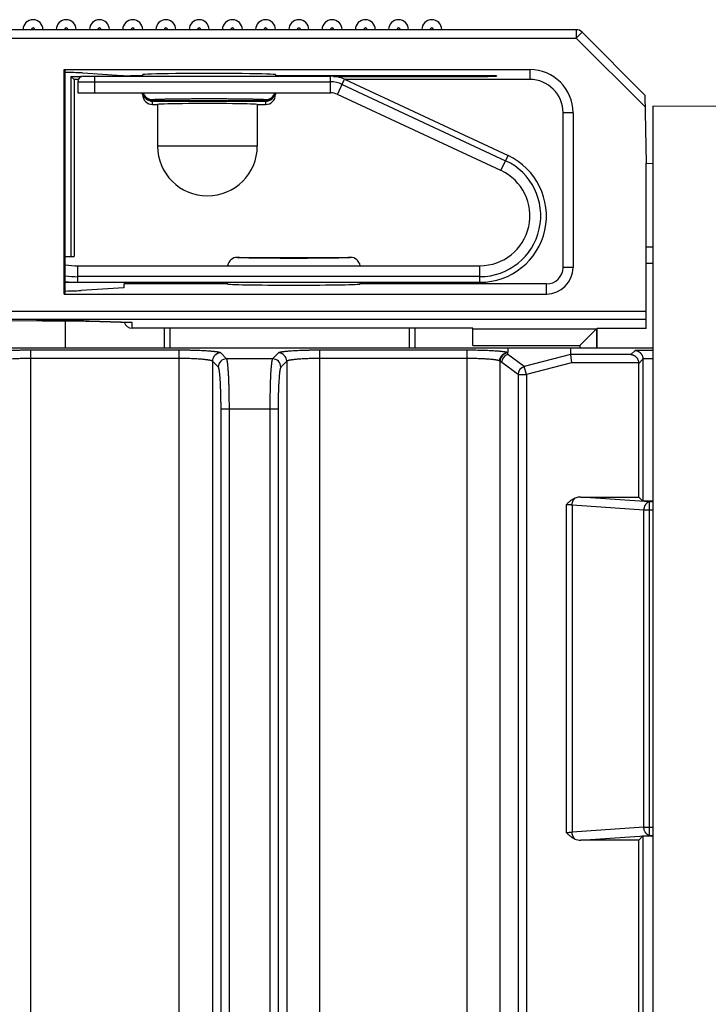
# Model space of a CAD drawing. Units: inches. Extents: x 0 to 22, y 0 to 17.
# Drawn here: x 19.4 to 20.2, y 10.4 to 11.5 of the extents above; entities that cross this region are included whole.
import ezdxf

# ---------------------------------------------------------------- set-up
doc = ezdxf.new("R2010")
doc.units = ezdxf.units.IN
doc.header["$LTSCALE"] = 1.21
doc.header["$MEASUREMENT"] = 0
doc.layers.get('0').update_dxf_attribs({"linetype": 'CONTINUOUS'})

msp = doc.modelspace()

# ---------------------------------------------------------------- linework, layer by layer
at = {"color": 7, "linetype": 'CONTINUOUS'}
for p, q in [((19.0358, 11.5337), (20.0376, 11.5337)), ((20.0446, 11.5308), (20.119, 11.4563)), ((19.4309, 11.2206), (19.4309, 11.4865)), ((19.4309, 11.4865), (19.9826, 11.4865)), ((19.4309, 11.4865), (19.4323, 11.4851)), ((19.4323, 11.222), (19.4323, 11.4851)), ((19.439, 11.4784), (19.439, 11.2652)), ((19.439, 11.4784), (19.4524, 11.4784)), ((19.4428, 11.4746), (19.439, 11.4784)), ((19.4428, 11.4746), (19.4428, 11.2652)), ((19.4478, 11.4746), (19.4428, 11.4746)), ((19.4533, 11.4824), (19.4999, 11.4793)), ((19.4539, 11.4786), (19.7466, 11.4786)), ((19.5019, 11.4792), (19.5019, 11.4786)), ((19.5239, 11.4791), (19.5095, 11.4791)), ((19.5239, 11.4804), (19.5239, 11.4786)), ((19.6814, 11.4804), (19.6814, 11.4786)), ((19.9334, 11.4791), (19.6814, 11.4791)), ((19.75, 11.4784), (19.9334, 11.4784)), ((19.7632, 11.4749), (19.9569, 11.3846)), ((19.9826, 11.4746), (19.7637, 11.4746)), ((19.9433, 11.479), (19.9433, 11.4786)), ((19.4472, 11.4719), (19.4472, 11.4589)), ((19.4472, 11.4589), (19.7466, 11.4589)), ((19.5239, 11.4569), (19.5239, 11.4589)), ((19.6814, 11.4589), (19.6814, 11.4569)), ((19.9485, 11.3667), (19.7549, 11.457)), ((20.119, 11.4563), (20.1204, 11.3754)), ((19.5357, 11.4496), (19.6696, 11.4496)), ((19.5357, 11.4489), (19.6696, 11.4489)), ((19.5357, 11.4451), (19.5417, 11.4451)), ((19.5417, 11.4451), (19.5417, 11.3959)), ((19.6598, 11.4451), (19.6598, 11.3959)), ((19.6598, 11.4451), (19.6696, 11.4451)), ((20.1283, 11.443), (20.1283, 10.1786)), ((21.1716, 11.4384), (20.1283, 11.443)), ((20.022, 11.2522), (20.022, 11.4353)), ((20.0339, 11.4353), (20.0339, 11.2522)), ((20.1204, 11.1798), (20.1204, 11.3754)), ((20.1204, 11.3754), (20.1283, 11.3753)), ((20.1204, 11.2764), (20.1283, 11.2764)), ((19.4323, 11.2652), (19.4428, 11.2652)), ((19.4472, 11.2541), (19.9236, 11.2541)), ((19.6362, 11.264), (19.77, 11.264)), ((20.1204, 11.2573), (20.1283, 11.2573)), ((19.4323, 11.2345), (19.9236, 11.2345)), ((19.5019, 11.228), (19.5019, 11.2325)), ((19.6244, 11.2325), (19.5019, 11.2325)), ((19.5496, 11.2345), (19.5496, 11.2325)), ((19.6244, 11.2325), (19.6244, 11.2345)), ((19.7818, 11.2325), (19.7818, 11.2345)), ((20.0023, 11.2325), (19.7818, 11.2325)), ((19.8464, 11.2345), (19.8464, 11.2325)), ((19.4309, 11.2206), (19.4323, 11.222)), ((19.4309, 11.2206), (20.0023, 11.2206)), ((19.5015, 11.228), (19.4513, 11.2247)), ((19.0358, 11.1899), (19.4048, 11.189)), ((19.4048, 11.189), (19.4148, 11.189)), ((19.4148, 11.189), (19.4242, 11.189)), ((19.4242, 11.189), (19.43, 11.1889)), ((19.43, 11.1889), (19.4355, 11.1889)), ((19.4323, 11.1889), (19.4323, 11.157)), ((19.4355, 11.1889), (19.4406, 11.1888)), ((19.4406, 11.1888), (19.4452, 11.1888)), ((19.4452, 11.1888), (19.4493, 11.1887)), ((19.4493, 11.1887), (19.453, 11.1887)), ((19.453, 11.1887), (19.4561, 11.1886)), ((19.4561, 11.1886), (19.4586, 11.1886)), ((19.4586, 11.1886), (19.4605, 11.1885)), ((19.4605, 11.1885), (19.5108, 11.1869)), ((19.5108, 11.1869), (19.5109, 11.1869)), ((19.9152, 11.18), (19.5117, 11.18)), ((19.5496, 11.18), (19.5496, 11.157)), ((19.8464, 11.18), (19.8464, 11.157)), ((19.9152, 11.1598), (19.9152, 11.18)), ((20.0617, 11.1795), (20.042, 11.1598)), ((20.0617, 11.1795), (20.0623, 11.1798)), ((20.0623, 11.157), (20.0623, 11.1798)), ((20.1204, 11.1798), (20.0623, 11.1798)), ((18.8068, 11.157), (20.1283, 11.157)), ((19.9566, 11.157), (19.9566, 11.1512)), ((19.9566, 11.1508), (19.9566, 11.1512)), ((19.9566, 11.1491), (19.9566, 11.1508)), ((20.0308, 11.157), (20.0308, 11.1489)), ((20.0308, 11.1489), (20.032, 11.1391)), ((20.1117, 10.9802), (20.1117, 11.1384)), ((20.1167, 11.1434), (20.1167, 10.9752)), ((20.043, 10.9802), (20.1117, 10.9802)), ((20.1167, 10.9752), (20.1117, 10.9802)), ((20.1283, 10.9752), (20.1167, 10.9752)), ((20.1167, 10.5788), (20.1117, 10.5738)), ((20.1167, 10.5788), (20.1167, 9.1081)), ((20.1167, 10.5788), (20.1283, 10.5788)), ((20.1117, 10.5738), (20.043, 10.5738)), ((20.1117, 9.113), (20.1117, 10.5738))]:
    msp.add_line(p, q, dxfattribs=at)
at = {"color": 9, "linetype": 'CONTINUOUS'}
for p, q in [((20.0376, 11.5337), (20.0376, 11.5238)), ((19.0259, 11.5238), (20.0376, 11.5238)), ((20.0376, 11.5238), (20.0446, 11.5308)), ((20.0376, 11.5238), (20.1193, 11.4422)), ((19.9826, 11.4865), (19.9826, 11.4746)), ((19.4669, 11.4786), (19.4669, 11.4589)), ((19.7466, 11.4589), (19.7466, 11.4786)), ((19.7549, 11.457), (19.7632, 11.4749)), ((19.9334, 11.4791), (19.9334, 11.4784)), ((19.4472, 11.4719), (19.7466, 11.4719)), ((19.7604, 11.4688), (19.954, 11.3785)), ((19.5357, 11.4496), (19.5357, 11.4509)), ((19.5357, 11.4451), (19.5357, 11.4489)), ((19.6696, 11.4509), (19.6696, 11.4496)), ((19.6696, 11.4489), (19.6696, 11.4451)), ((20.0339, 11.4353), (20.022, 11.4353)), ((19.6598, 11.3959), (19.5417, 11.3959)), ((19.9485, 11.3667), (19.9569, 11.3846)), ((19.4472, 11.2345), (19.4472, 11.2541)), ((19.9236, 11.2345), (19.9236, 11.2541)), ((19.9236, 11.2412), (19.4472, 11.2412)), ((20.0339, 11.2522), (20.022, 11.2522)), ((19.5563, 11.2345), (19.5563, 11.2325)), ((19.8397, 11.2345), (19.8397, 11.2325)), ((20.0023, 11.2206), (20.0023, 11.2325)), ((19.0259, 11.2003), (20.1204, 11.2003)), ((20.1204, 11.1904), (19.0358, 11.1904)), ((19.3981, 11.1891), (19.3982, 11.1891)), ((19.4605, 11.1885), (19.4608, 11.1885)), ((19.4608, 11.1885), (19.4605, 11.1885)), ((19.511, 11.1869), (19.4608, 11.1885)), ((19.5107, 11.1869), (19.511, 11.1869)), ((19.5117, 11.1868), (19.511, 11.1869)), ((19.5117, 11.18), (19.5117, 11.1868)), ((19.5563, 11.18), (19.5563, 11.157)), ((19.8397, 11.18), (19.8397, 11.157)), ((19.9152, 11.1795), (20.0617, 11.1795)), ((20.0617, 11.1795), (20.0617, 11.157)), ((19.9152, 11.1598), (20.042, 11.1598)), ((20.042, 11.1598), (20.042, 11.157)), ((19.3917, 6.1968), (19.3917, 11.154)), ((19.5673, 11.154), (19.3917, 11.154)), ((19.5673, 6.1968), (19.5673, 11.154)), ((19.6235, 11.1438), (19.6164, 11.1508)), ((19.6849, 11.1508), (19.6778, 11.1438)), ((19.734, 9.2412), (19.734, 11.154)), ((19.9083, 11.154), (19.734, 11.154)), ((19.9083, 9.2412), (19.9083, 11.154)), ((19.9761, 11.1346), (19.9566, 11.1491)), ((20.0308, 11.1489), (19.9761, 11.1346)), ((20.1025, 11.1489), (20.0308, 11.1489)), ((20.1025, 11.1489), (20.1075, 11.1538)), ((20.1283, 11.1539), (20.1075, 11.1538)), ((19.5673, 11.1442), (19.3917, 11.1442)), ((19.6066, 11.141), (19.6066, 6.2098)), ((19.6137, 11.1339), (19.6066, 11.141)), ((19.6778, 11.1438), (19.6235, 11.1438)), ((19.6947, 11.141), (19.6876, 11.1339)), ((19.6947, 11.141), (19.6947, 9.2412)), ((19.9083, 11.1442), (19.734, 11.1442)), ((19.9475, 11.141), (19.9469, 11.1414)), ((19.9475, 9.2412), (19.9475, 11.141)), ((19.9493, 11.1396), (19.9475, 11.141)), ((19.9688, 11.1251), (19.9493, 11.1396)), ((20.032, 11.1391), (19.9786, 11.1251)), ((20.1117, 11.1391), (20.032, 11.1391)), ((20.1117, 11.1384), (20.1167, 11.1434)), ((20.1283, 11.144), (20.1167, 11.144)), ((19.9688, 11.1251), (19.9688, 6.2239)), ((19.9688, 11.1251), (19.9786, 11.1251)), ((19.9786, 11.1251), (19.9761, 11.1346)), ((19.9786, 11.1251), (19.9786, 6.2148)), ((19.6169, 6.266), (19.6169, 11.0848)), ((19.6169, 11.0848), (19.6844, 11.0848)), ((19.6267, 6.266), (19.6267, 11.0848)), ((19.6746, 11.0848), (19.6746, 6.2588)), ((19.6844, 11.0848), (19.6844, 6.2588)), ((20.1246, 10.9745), (20.043, 10.9802)), ((20.1246, 10.5795), (20.1246, 10.9745)), ((20.1283, 10.9745), (20.1246, 10.9745)), ((20.0257, 10.971), (20.0257, 10.583)), ((20.0327, 10.9706), (20.0327, 10.5834)), ((20.1176, 10.9647), (20.0327, 10.9706)), ((20.1176, 10.5893), (20.1176, 10.9647)), ((20.1283, 10.9647), (20.1176, 10.9647)), ((20.1176, 10.5893), (20.0327, 10.5834)), ((20.1176, 10.5893), (20.1283, 10.5893)), ((20.043, 10.5738), (20.1246, 10.5795)), ((20.1246, 10.5795), (20.1283, 10.5795))]:
    msp.add_line(p, q, dxfattribs=at)
at = {"color": 7, "linetype": 'CONTINUOUS'}
for centre, radius, start, end in [((19.3941, 11.5337), 0.0118, 0, 180), ((19.4334, 11.5337), 0.0118, 0, 180), ((19.4728, 11.5337), 0.0118, 0, 180), ((19.5122, 11.5337), 0.0118, 0, 180), ((19.5515, 11.5337), 0.0118, 0, 180), ((19.5909, 11.5337), 0.0118, 0, 180), ((19.6303, 11.5337), 0.0118, 0, 180), ((19.6696, 11.5337), 0.0118, 0, 180), ((19.709, 11.5337), 0.0118, 0, 180), ((19.7484, 11.5337), 0.0118, 0, 180), ((19.7878, 11.5337), 0.0118, 0, 180), ((19.8271, 11.5337), 0.0118, 0, 180), ((19.8665, 11.5337), 0.0118, 0, 180), ((20.0376, 11.5238), 0.00984, 45, 90), ((19.9826, 11.4353), 0.0512, 0, 90), ((19.4539, 11.4719), 0.00669, 90, 180), ((19.7466, 11.4392), 0.0394, 65, 90), ((19.9826, 11.4353), 0.0394, 0, 90), ((19.5357, 11.4569), 0.0118, 179.995, 269.995), ((19.6696, 11.4569), 0.0118, 270.005, 0.005), ((19.7466, 11.4392), 0.0197, 65, 90), ((19.6007, 11.3959), 0.0591, 180, 360), ((19.9236, 11.3132), 0.0787, 270, 65), ((19.9236, 11.3132), 0.0591, 270, 65), ((19.4472, 11.3486), 0.0945, 260.9324, 270), ((19.6362, 11.2522), 0.0118, 90.0037, 170.3973), ((19.77, 11.2522), 0.0118, 9.6027, 89.9963), ((20.0023, 11.2522), 0.0316, 270, 360), ((20.0023, 11.2522), 0.0197, 270, 360), ((19.4472, 11.3486), 0.1142, 262.5052, 270)]:
    msp.add_arc(centre, radius, start, end, dxfattribs=at)
at = {"color": 9, "linetype": 'CONTINUOUS'}
for centre, radius, start, end in [((19.3941, 11.5337), 0.00197, 0, 180), ((19.4334, 11.5337), 0.00197, 0, 180), ((19.4728, 11.5337), 0.00197, 0, 180), ((19.5122, 11.5337), 0.00197, 0, 180), ((19.5515, 11.5337), 0.00197, 0, 180), ((19.5909, 11.5337), 0.00197, 0, 180), ((19.6303, 11.5337), 0.00197, 0, 180), ((19.6696, 11.5337), 0.00197, 0, 180), ((19.709, 11.5337), 0.00197, 0, 180), ((19.7484, 11.5337), 0.00197, 0, 180), ((19.7878, 11.5337), 0.00197, 0, 180), ((19.8271, 11.5337), 0.00197, 0, 180), ((19.8665, 11.5337), 0.00197, 0, 180), ((19.7466, 11.4392), 0.0327, 65, 90), ((19.5357, 11.4627), 0.0118, 198.709, 270.0029), ((19.6696, 11.4627), 0.0118, 269.9971, 341.291), ((19.9236, 11.3132), 0.072, 270, 65), ((19.4472, 11.3486), 0.1075, 262.0358, 270), ((19.5117, 11.1967), 0.00984, 264.2213, 265.9095), ((19.5117, 11.1967), 0.00985, 265.91, 269.9992), ((19.6165, 11.1409), 0.00988, 90.3383, 179.6617), ((19.6848, 11.1409), 0.00988, 0.3383, 89.6617), ((19.9574, 11.141), 0.00988, 94.6364, 179.6942), ((19.9591, 11.1395), 0.00987, 104.8693, 179.7695), ((19.6235, 11.1339), 0.00988, 90.3383, 179.6617), ((19.6778, 11.1339), 0.00988, 0.3383, 89.6617), ((19.9787, 11.1251), 0.00987, 104.8693, 179.7695)]:
    msp.add_arc(centre, radius, start, end, dxfattribs=at)
at = {"color": 7, "linetype": 'CONTINUOUS'}
for centre, major_axis, ratio, start_param, end_param in [((19.3771, 11.482), (0.0787, 0), 0.017455, 0.254436, 0.793217), ((19.5095, 11.4793), (0.00984, 0), 0.017455, -2.887156, -1.570796), ((19.6027, 11.4804), (0.0787, 0), 0.017455, 0, 3.141593), ((19.9334, 11.479), (0.00984, 0), 0.017455, 0, 1.570796), ((19.9334, 11.4786), (0.00984, 0), 0.017455, -1.570796, 0), ((19.5357, 11.4607), (0, 0.0118), 0.999848, 1.724946, 3.141593), ((19.5357, 11.4614), (0, 0.0118), 0.999848, -4.496081, -3.141593), ((19.6696, 11.4614), (0, 0.0118), 0.999848, -3.141593, -1.787104), ((19.6696, 11.4607), (0, -0.0118), 0.999848, 0, 1.416646), ((19.6007, 11.4451), (0.0591, 0), 0.017455, 0, 3.141593), ((19.7031, 11.2325), (0.0787, 0), 0.017455, 3.141593, 6.283185), ((19.3752, 11.2251), (0.0787, 0), 0.017455, -0.760047, -0.261799), ((19.492, 11.228), (0.00984, 0), 0.017455, -0.261799, 0), ((19.5117, 11.1899), (0, 0.00984), 0.999962, -4.432597, -3.141593), ((20.0617, 11.1598), (0, 0.0197), 0.017455, 0.008727, 0.017453), ((20.1019, 11.1384), (0.00699, 0.00699), 0.995146, -0.782965, -0.718018), ((20.1068, 11.1433), (0.00766, 0.00628), 0.993811, -0.683893, -0.618956), ((20.0437, 10.9703), (0.0139, -0.001), 0.706244, 1.669487, 2.195767), ((20.0437, 10.5837), (0.0139, 0.001), 0.706244, -2.195767, -1.669487)]:
    msp.add_ellipse(centre, major_axis=major_axis, ratio=ratio, start_param=start_param, end_param=end_param, dxfattribs=at)
at = {"color": 9, "linetype": 'CONTINUOUS'}
for points, knots in [([(19.5357, 11.4509), (19.5357, 11.4509), (19.5357, 11.4509), (19.5358, 11.4509), (19.5358, 11.4509), (19.5358, 11.4509), (19.5358, 11.4509), (19.5358, 11.4509), (19.5359, 11.4509), (19.5359, 11.4509), (19.536, 11.451), (19.5361, 11.451), (19.5362, 11.451), (19.5363, 11.451), (19.5365, 11.451), (19.5367, 11.4511), (19.537, 11.4511), (19.5374, 11.4511), (19.5379, 11.4511), (19.5387, 11.4512), (19.5397, 11.4512), (19.5409, 11.4513), (19.5422, 11.4514), (19.5437, 11.4514), (19.5453, 11.4515), (19.5471, 11.4515), (19.549, 11.4515), (19.551, 11.4516), (19.5531, 11.4516), (19.5562, 11.4517), (19.5603, 11.4518), (19.5656, 11.4518), (19.5712, 11.4519), (19.5771, 11.4519), (19.5833, 11.452), (19.5897, 11.452), (19.5961, 11.452), (19.6027, 11.452), (19.6092, 11.452), (19.6157, 11.452), (19.622, 11.452), (19.6282, 11.4519), (19.6341, 11.4519), (19.6397, 11.4518), (19.645, 11.4518), (19.6491, 11.4517), (19.6522, 11.4516), (19.6544, 11.4516), (19.6564, 11.4515), (19.6583, 11.4515), (19.66, 11.4515), (19.6617, 11.4514), (19.6631, 11.4514), (19.6645, 11.4513), (19.6656, 11.4512), (19.6667, 11.4512), (19.6674, 11.4511), (19.668, 11.4511), (19.6683, 11.4511), (19.6686, 11.4511), (19.6689, 11.451), (19.6691, 11.451), (19.6692, 11.451), (19.6693, 11.451), (19.6694, 11.451), (19.6694, 11.4509), (19.6695, 11.4509), (19.6695, 11.4509), (19.6696, 11.4509), (19.6696, 11.4509), (19.6696, 11.4509), (19.6696, 11.4509), (19.6696, 11.4509), (19.6696, 11.4509), (19.6696, 11.4509)], [0, 0, 0, 0, 0.000054, 0.000115, 0.000186, 0.000271, 0.000487, 0.000771, 0.001126, 0.001553, 0.002053, 0.002626, 0.003274, 0.003995, 0.005658, 0.007617, 0.009871, 0.012419, 0.01526, 0.021813, 0.029515, 0.038348, 0.048292, 0.059324, 0.071416, 0.084539, 0.098663, 0.113753, 0.129773, 0.146684, 0.183018, 0.222403, 0.264461, 0.308787, 0.354956, 0.402521, 0.451024, 0.5, 0.548976, 0.597479, 0.645044, 0.691213, 0.735539, 0.777597, 0.816982, 0.853316, 0.870227, 0.886247, 0.901337, 0.915461, 0.928584, 0.940676, 0.951708, 0.961652, 0.970485, 0.978187, 0.98474, 0.987581, 0.990129, 0.992383, 0.994342, 0.996005, 0.996726, 0.997374, 0.997947, 0.998447, 0.998874, 0.999229, 0.999513, 0.999729, 0.999814, 0.999885, 0.999946, 1, 1, 1, 1]), ([(19.7031, 11.2628), (19.7009, 11.2628), (19.6965, 11.2628), (19.6901, 11.2628), (19.6837, 11.2629), (19.6775, 11.2629), (19.6716, 11.263), (19.666, 11.263), (19.6607, 11.2631), (19.6566, 11.2631), (19.6535, 11.2632), (19.6513, 11.2632), (19.6493, 11.2633), (19.6474, 11.2633), (19.6457, 11.2634), (19.6441, 11.2634), (19.6426, 11.2635), (19.6413, 11.2635), (19.6401, 11.2636), (19.6392, 11.2636), (19.6386, 11.2637), (19.6381, 11.2637), (19.6378, 11.2637), (19.6374, 11.2638), (19.6371, 11.2638), (19.6369, 11.2638), (19.6368, 11.2638), (19.6367, 11.2638), (19.6366, 11.2639), (19.6365, 11.2639), (19.6364, 11.2639), (19.6363, 11.2639), (19.6363, 11.2639), (19.6362, 11.2639), (19.6362, 11.2639), (19.6362, 11.264), (19.6362, 11.264), (19.6362, 11.264), (19.6362, 11.264), (19.6362, 11.264), (19.6362, 11.264), (19.6362, 11.264)], [0, 0, 0, 0, 0.098137, 0.195326, 0.290625, 0.383115, 0.4719, 0.556124, 0.634971, 0.70768, 0.741511, 0.77355, 0.803718, 0.831944, 0.858159, 0.882301, 0.90431, 0.924135, 0.941728, 0.957047, 0.963843, 0.970057, 0.975686, 0.980728, 0.985179, 0.989038, 0.990745, 0.992304, 0.993714, 0.994976, 0.99609, 0.997057, 0.997878, 0.998554, 0.99909, 0.999307, 0.999492, 0.999648, 0.999779, 0.999893, 1, 1, 1, 1]), ([(19.77, 11.264), (19.77, 11.264), (19.77, 11.264), (19.77, 11.264), (19.77, 11.264), (19.77, 11.264), (19.77, 11.264), (19.77, 11.2639), (19.77, 11.2639), (19.7699, 11.2639), (19.7699, 11.2639), (19.7698, 11.2639), (19.7697, 11.2639), (19.7696, 11.2639), (19.7695, 11.2638), (19.7694, 11.2638), (19.7693, 11.2638), (19.7691, 11.2638), (19.7688, 11.2638), (19.7684, 11.2637), (19.768, 11.2637), (19.7676, 11.2637), (19.767, 11.2636), (19.7661, 11.2636), (19.7649, 11.2635), (19.7636, 11.2635), (19.7621, 11.2634), (19.7605, 11.2634), (19.7588, 11.2633), (19.7569, 11.2633), (19.7549, 11.2632), (19.7527, 11.2632), (19.7496, 11.2631), (19.7455, 11.2631), (19.7402, 11.263), (19.7346, 11.263), (19.7287, 11.2629), (19.7225, 11.2629), (19.7161, 11.2628), (19.7096, 11.2628), (19.7053, 11.2628), (19.7031, 11.2628)], [0, 0, 0, 0, 0.000107, 0.000221, 0.000352, 0.000508, 0.000693, 0.00091, 0.001446, 0.002122, 0.002943, 0.00391, 0.005024, 0.006286, 0.007696, 0.009255, 0.010962, 0.014821, 0.019272, 0.024314, 0.029943, 0.036157, 0.042953, 0.058272, 0.075865, 0.09569, 0.117699, 0.141841, 0.168056, 0.196282, 0.22645, 0.258489, 0.29232, 0.365029, 0.443876, 0.5281, 0.616885, 0.709375, 0.804674, 0.901863, 1, 1, 1, 1]), ([(19.4605, 11.1885), (19.4599, 11.1885), (19.4587, 11.1886), (19.4566, 11.1886), (19.4542, 11.1887), (19.4514, 11.1887), (19.4484, 11.1888), (19.4437, 11.1888), (19.4371, 11.1889), (19.4285, 11.1889), (19.419, 11.189), (19.4088, 11.189), (19.4018, 11.1891), (19.3982, 11.1891)], [0, 0, 0, 0, 0.027771, 0.061137, 0.099959, 0.144075, 0.193301, 0.247432, 0.369485, 0.508199, 0.661258, 0.826109, 1, 1, 1, 1]), ([(19.3917, 11.154), (19.3902, 11.154), (19.3871, 11.154), (19.3826, 11.154), (19.3781, 11.1539), (19.3737, 11.1538), (19.3695, 11.1536), (19.3655, 11.1535), (19.3617, 11.1533), (19.3582, 11.1531), (19.3555, 11.1529), (19.3535, 11.1527), (19.352, 11.1526), (19.3507, 11.1525), (19.3495, 11.1523), (19.3485, 11.1522), (19.3478, 11.1521), (19.3471, 11.152), (19.3464, 11.1519), (19.3455, 11.1518), (19.3449, 11.1516), (19.3444, 11.1515), (19.3441, 11.1515), (19.3439, 11.1514), (19.3436, 11.1513), (19.3434, 11.1512), (19.3432, 11.1511), (19.343, 11.1511), (19.3428, 11.151), (19.3427, 11.1509), (19.3427, 11.1508), (19.3426, 11.1508)], [0, 0, 0, 0, 0.093495, 0.186166, 0.277197, 0.365787, 0.451158, 0.532565, 0.609296, 0.680686, 0.746119, 0.776425, 0.805037, 0.831895, 0.856943, 0.88013, 0.891011, 0.90141, 0.920743, 0.938093, 0.953433, 0.960344, 0.966745, 0.972638, 0.978023, 0.982902, 0.987279, 0.991161, 0.994561, 0.997497, 1, 1, 1, 1]), ([(19.6164, 11.1508), (19.6164, 11.1508), (19.6163, 11.1509), (19.6162, 11.151), (19.616, 11.1511), (19.6159, 11.1511), (19.6157, 11.1512), (19.6154, 11.1513), (19.6152, 11.1514), (19.6149, 11.1515), (19.6146, 11.1515), (19.6141, 11.1516), (19.6135, 11.1518), (19.6127, 11.1519), (19.6119, 11.152), (19.6112, 11.1521), (19.6105, 11.1522), (19.6095, 11.1523), (19.6083, 11.1525), (19.607, 11.1526), (19.6056, 11.1527), (19.6035, 11.1529), (19.6008, 11.1531), (19.5973, 11.1533), (19.5935, 11.1535), (19.5895, 11.1536), (19.5853, 11.1538), (19.581, 11.1539), (19.5765, 11.154), (19.5719, 11.154), (19.5689, 11.154), (19.5673, 11.154)], [0, 0, 0, 0, 0.002503, 0.005439, 0.008839, 0.012721, 0.017098, 0.021977, 0.027362, 0.033255, 0.039656, 0.046567, 0.061907, 0.079257, 0.09859, 0.108989, 0.11987, 0.143057, 0.168105, 0.194963, 0.223575, 0.253881, 0.319314, 0.390704, 0.467435, 0.548842, 0.634213, 0.722803, 0.813834, 0.906505, 1, 1, 1, 1]), ([(19.734, 11.154), (19.7324, 11.154), (19.7294, 11.154), (19.7248, 11.154), (19.7203, 11.1539), (19.716, 11.1538), (19.7118, 11.1536), (19.7078, 11.1535), (19.704, 11.1533), (19.7005, 11.1531), (19.6978, 11.1529), (19.6957, 11.1527), (19.6943, 11.1526), (19.693, 11.1525), (19.6918, 11.1523), (19.6908, 11.1522), (19.6901, 11.1521), (19.6894, 11.152), (19.6886, 11.1519), (19.6878, 11.1518), (19.6872, 11.1516), (19.6867, 11.1515), (19.6864, 11.1515), (19.6861, 11.1514), (19.6859, 11.1513), (19.6856, 11.1512), (19.6854, 11.1511), (19.6853, 11.1511), (19.6851, 11.151), (19.685, 11.1509), (19.6849, 11.1508), (19.6849, 11.1508)], [0, 0, 0, 0, 0.093495, 0.186166, 0.277197, 0.365787, 0.451158, 0.532565, 0.609296, 0.680686, 0.746119, 0.776425, 0.805037, 0.831895, 0.856943, 0.88013, 0.891011, 0.90141, 0.920743, 0.938093, 0.953433, 0.960343, 0.966745, 0.972638, 0.978023, 0.982902, 0.987279, 0.991161, 0.994561, 0.997497, 1, 1, 1, 1]), ([(19.9566, 11.1512), (19.9565, 11.1512), (19.9564, 11.1513), (19.9562, 11.1514), (19.9559, 11.1514), (19.9555, 11.1515), (19.955, 11.1517), (19.9544, 11.1518), (19.9539, 11.1519), (19.9534, 11.1519), (19.9526, 11.1521), (19.9517, 11.1522), (19.9506, 11.1523), (19.9495, 11.1525), (19.9483, 11.1526), (19.947, 11.1527), (19.9452, 11.1529), (19.9427, 11.153), (19.9396, 11.1532), (19.9362, 11.1534), (19.9326, 11.1536), (19.9288, 11.1537), (19.9249, 11.1538), (19.9209, 11.1539), (19.9153, 11.154), (19.9111, 11.154), (19.9083, 11.154)], [0, 0, 0, 0, 0.004565, 0.009566, 0.015007, 0.020888, 0.033967, 0.048796, 0.056861, 0.065358, 0.083629, 0.103583, 0.125186, 0.148402, 0.173192, 0.19951, 0.227312, 0.287161, 0.352306, 0.422271, 0.496541, 0.574568, 0.655773, 0.739551, 0.825277, 1, 1, 1, 1]), ([(19.9469, 11.1414), (19.9469, 11.1417), (19.947, 11.1424), (19.9471, 11.1433), (19.9474, 11.1442), (19.9477, 11.1451), (19.9481, 11.146), (19.9486, 11.1468), (19.9492, 11.1476), (19.9498, 11.1483), (19.9505, 11.149), (19.9513, 11.1495), (19.9521, 11.15), (19.9529, 11.1504), (19.9538, 11.1508), (19.9547, 11.151), (19.9557, 11.1512), (19.9563, 11.1512), (19.9566, 11.1512)], [0, 0, 0, 0, 0.062755, 0.125566, 0.188415, 0.251276, 0.314126, 0.376944, 0.439707, 0.502396, 0.564993, 0.627485, 0.689862, 0.752119, 0.814256, 0.876275, 0.938185, 1, 1, 1, 1]), ([(19.3917, 11.1442), (19.3905, 11.1442), (19.388, 11.1442), (19.3844, 11.1441), (19.3808, 11.1441), (19.3773, 11.144), (19.374, 11.1438), (19.3707, 11.1437), (19.3677, 11.1435), (19.3649, 11.1433), (19.3627, 11.1431), (19.3611, 11.1429), (19.36, 11.1428), (19.3589, 11.1427), (19.3579, 11.1425), (19.357, 11.1424), (19.3562, 11.1422), (19.3554, 11.1421), (19.3548, 11.1419), (19.3543, 11.1418), (19.3539, 11.1417), (19.3537, 11.1416), (19.3534, 11.1416), (19.3532, 11.1415), (19.353, 11.1414), (19.3529, 11.1413), (19.3527, 11.1412), (19.3526, 11.1412), (19.3525, 11.1411), (19.3525, 11.141), (19.3524, 11.141)], [0, 0, 0, 0, 0.093283, 0.185742, 0.276564, 0.364948, 0.450121, 0.531339, 0.607897, 0.679135, 0.744447, 0.774707, 0.803284, 0.83012, 0.855162, 0.878359, 0.89967, 0.919056, 0.936486, 0.951939, 0.958921, 0.965404, 0.971392, 0.976885, 0.98189, 0.986412, 0.990463, 0.994059, 0.997226, 1, 1, 1, 1]), ([(19.6066, 11.141), (19.6066, 11.141), (19.6065, 11.1411), (19.6064, 11.1412), (19.6063, 11.1412), (19.6062, 11.1413), (19.606, 11.1414), (19.6058, 11.1415), (19.6056, 11.1416), (19.6054, 11.1416), (19.6051, 11.1417), (19.6048, 11.1418), (19.6043, 11.1419), (19.6036, 11.1421), (19.6028, 11.1422), (19.602, 11.1424), (19.6011, 11.1425), (19.6001, 11.1427), (19.5991, 11.1428), (19.5979, 11.1429), (19.5963, 11.1431), (19.5941, 11.1433), (19.5913, 11.1435), (19.5883, 11.1437), (19.5851, 11.1438), (19.5817, 11.144), (19.5782, 11.1441), (19.5747, 11.1441), (19.571, 11.1442), (19.5686, 11.1442), (19.5673, 11.1442)], [0, 0, 0, 0, 0.002774, 0.005941, 0.009537, 0.013588, 0.01811, 0.023115, 0.028608, 0.034596, 0.041079, 0.048061, 0.063514, 0.080944, 0.10033, 0.121641, 0.144838, 0.16988, 0.196716, 0.225293, 0.255553, 0.320865, 0.392103, 0.468661, 0.549879, 0.635052, 0.723436, 0.814258, 0.906717, 1, 1, 1, 1]), ([(19.6267, 11.0848), (19.6267, 11.0867), (19.6267, 11.0904), (19.6266, 11.0958), (19.6265, 11.1012), (19.6264, 11.1064), (19.6263, 11.1115), (19.6262, 11.1163), (19.626, 11.1208), (19.6258, 11.125), (19.6256, 11.1283), (19.6254, 11.1308), (19.6253, 11.1324), (19.6251, 11.134), (19.625, 11.1355), (19.6249, 11.1369), (19.6247, 11.1381), (19.6246, 11.1392), (19.6244, 11.1403), (19.6243, 11.141), (19.6242, 11.1416), (19.6241, 11.1419), (19.624, 11.1423), (19.624, 11.1426), (19.6239, 11.1429), (19.6238, 11.1431), (19.6237, 11.1433), (19.6236, 11.1435), (19.6236, 11.1436), (19.6235, 11.1437), (19.6235, 11.1438)], [0, 0, 0, 0, 0.093615, 0.186405, 0.277554, 0.36626, 0.451744, 0.533257, 0.610086, 0.681562, 0.747065, 0.777397, 0.80603, 0.8329, 0.857953, 0.881135, 0.9024, 0.921704, 0.93901, 0.954288, 0.96116, 0.967516, 0.973357, 0.978681, 0.983489, 0.987784, 0.991571, 0.994858, 0.99766, 1, 1, 1, 1]), ([(19.6778, 11.1438), (19.6778, 11.1437), (19.6777, 11.1436), (19.6777, 11.1435), (19.6776, 11.1433), (19.6775, 11.1431), (19.6774, 11.1429), (19.6773, 11.1426), (19.6773, 11.1423), (19.6772, 11.1419), (19.6771, 11.1416), (19.677, 11.141), (19.6769, 11.1403), (19.6767, 11.1392), (19.6766, 11.1381), (19.6764, 11.1369), (19.6763, 11.1355), (19.6762, 11.134), (19.676, 11.1324), (19.6759, 11.1308), (19.6757, 11.1283), (19.6755, 11.125), (19.6753, 11.1208), (19.6751, 11.1163), (19.675, 11.1115), (19.6749, 11.1064), (19.6748, 11.1012), (19.6747, 11.0958), (19.6746, 11.0904), (19.6746, 11.0867), (19.6746, 11.0848)], [0, 0, 0, 0, 0.00234, 0.005142, 0.008429, 0.012216, 0.016511, 0.021319, 0.026643, 0.032484, 0.03884, 0.045712, 0.06099, 0.078296, 0.0976, 0.118865, 0.142047, 0.1671, 0.19397, 0.222603, 0.252935, 0.318438, 0.389914, 0.466743, 0.548256, 0.63374, 0.722446, 0.813595, 0.906385, 1, 1, 1, 1]), ([(19.734, 11.1442), (19.7328, 11.1442), (19.7303, 11.1442), (19.7266, 11.1441), (19.7231, 11.1441), (19.7196, 11.144), (19.7162, 11.1438), (19.713, 11.1437), (19.71, 11.1435), (19.7072, 11.1433), (19.705, 11.1431), (19.7034, 11.1429), (19.7022, 11.1428), (19.7012, 11.1427), (19.7002, 11.1425), (19.6993, 11.1424), (19.6985, 11.1422), (19.6977, 11.1421), (19.697, 11.1419), (19.6965, 11.1418), (19.6962, 11.1417), (19.6959, 11.1416), (19.6957, 11.1416), (19.6955, 11.1415), (19.6953, 11.1414), (19.6951, 11.1413), (19.695, 11.1412), (19.6949, 11.1412), (19.6948, 11.1411), (19.6947, 11.141), (19.6947, 11.141)], [0, 0, 0, 0, 0.093283, 0.185742, 0.276564, 0.364948, 0.450121, 0.531339, 0.607897, 0.679135, 0.744447, 0.774707, 0.803284, 0.83012, 0.855161, 0.878359, 0.89967, 0.919056, 0.936486, 0.951939, 0.958921, 0.965404, 0.971392, 0.976885, 0.98189, 0.986412, 0.990463, 0.994059, 0.997226, 1, 1, 1, 1]), ([(19.9469, 11.1414), (19.9469, 11.1414), (19.9468, 11.1415), (19.9466, 11.1415), (19.9464, 11.1416), (19.9461, 11.1417), (19.9457, 11.1418), (19.9451, 11.142), (19.9445, 11.1421), (19.9438, 11.1422), (19.943, 11.1424), (19.9422, 11.1425), (19.9413, 11.1426), (19.9403, 11.1428), (19.9393, 11.1429), (19.9378, 11.143), (19.9359, 11.1432), (19.9333, 11.1434), (19.9306, 11.1436), (19.9278, 11.1437), (19.9247, 11.1439), (19.9216, 11.144), (19.9183, 11.1441), (19.915, 11.1441), (19.9117, 11.1442), (19.9094, 11.1442), (19.9083, 11.1442)], [0, 0, 0, 0, 0.004689, 0.009801, 0.01534, 0.021308, 0.034534, 0.049479, 0.066131, 0.084472, 0.104476, 0.126114, 0.149352, 0.174151, 0.200469, 0.22826, 0.288067, 0.353145, 0.423026, 0.497201, 0.575124, 0.65622, 0.739887, 0.825501, 0.912422, 1, 1, 1, 1]), ([(19.6169, 11.0848), (19.6169, 11.0864), (19.6168, 11.0894), (19.6168, 11.094), (19.6167, 11.0985), (19.6166, 11.1028), (19.6165, 11.107), (19.6163, 11.111), (19.6162, 11.1148), (19.6159, 11.1183), (19.6158, 11.1211), (19.6156, 11.1231), (19.6155, 11.1245), (19.6153, 11.1258), (19.6152, 11.1271), (19.6151, 11.128), (19.615, 11.1288), (19.6149, 11.1294), (19.6148, 11.1302), (19.6146, 11.131), (19.6145, 11.1317), (19.6144, 11.1321), (19.6143, 11.1324), (19.6142, 11.1327), (19.6141, 11.133), (19.6141, 11.1332), (19.614, 11.1334), (19.6139, 11.1336), (19.6138, 11.1337), (19.6137, 11.1338), (19.6137, 11.1339), (19.6137, 11.1339)], [0, 0, 0, 0, 0.093495, 0.186166, 0.277197, 0.365787, 0.451158, 0.532565, 0.609296, 0.680686, 0.746119, 0.776425, 0.805037, 0.831895, 0.856943, 0.88013, 0.891011, 0.90141, 0.920743, 0.938093, 0.953433, 0.960343, 0.966745, 0.972638, 0.978023, 0.982902, 0.987278, 0.991161, 0.994561, 0.997497, 1, 1, 1, 1]), ([(19.6876, 11.1339), (19.6876, 11.1339), (19.6876, 11.1338), (19.6875, 11.1337), (19.6874, 11.1336), (19.6873, 11.1334), (19.6872, 11.1332), (19.6872, 11.133), (19.6871, 11.1327), (19.687, 11.1324), (19.6869, 11.1321), (19.6868, 11.1317), (19.6867, 11.131), (19.6865, 11.1302), (19.6864, 11.1294), (19.6863, 11.1288), (19.6862, 11.128), (19.6861, 11.1271), (19.686, 11.1258), (19.6858, 11.1245), (19.6857, 11.1231), (19.6856, 11.1211), (19.6854, 11.1183), (19.6852, 11.1148), (19.685, 11.111), (19.6848, 11.107), (19.6847, 11.1028), (19.6846, 11.0985), (19.6845, 11.094), (19.6845, 11.0894), (19.6844, 11.0864), (19.6844, 11.0848)], [0, 0, 0, 0, 0.002503, 0.005439, 0.008839, 0.012722, 0.017098, 0.021977, 0.027362, 0.033255, 0.039657, 0.046567, 0.061907, 0.079257, 0.09859, 0.108989, 0.11987, 0.143057, 0.168105, 0.194963, 0.223575, 0.253881, 0.319314, 0.390704, 0.467435, 0.548842, 0.634213, 0.722803, 0.813834, 0.906505, 1, 1, 1, 1]), ([(20.0327, 10.9706), (20.0327, 10.971), (20.0327, 10.9718), (20.0329, 10.973), (20.0332, 10.9742), (20.0336, 10.9753), (20.0341, 10.9763), (20.0347, 10.9773), (20.0354, 10.9781), (20.0359, 10.9786), (20.0361, 10.9789)], [0, 0, 0, 0, 0.133361, 0.266099, 0.397209, 0.525749, 0.650883, 0.771924, 0.88838, 1, 1, 1, 1]), ([(20.1246, 10.9745), (20.1244, 10.9745), (20.1239, 10.9744), (20.1233, 10.9742), (20.1226, 10.974), (20.122, 10.9736), (20.1214, 10.9732), (20.1208, 10.9727), (20.1203, 10.9721), (20.1198, 10.9715), (20.1193, 10.9707), (20.1188, 10.9697), (20.1183, 10.9686), (20.118, 10.9674), (20.1178, 10.9662), (20.1177, 10.9653), (20.1176, 10.9647)], [0, 0, 0, 0, 0.051055, 0.103003, 0.156216, 0.210994, 0.267563, 0.326061, 0.38655, 0.449019, 0.513386, 0.579513, 0.716159, 0.786274, 0.857174, 1, 1, 1, 1]), ([(20.0327, 10.9706), (20.0324, 10.9707), (20.0319, 10.9707), (20.0311, 10.9708), (20.0303, 10.9709), (20.0295, 10.9709), (20.0285, 10.971), (20.0273, 10.971), (20.0263, 10.971), (20.0257, 10.971)], [0, 0, 0, 0, 0.103128, 0.214716, 0.33376, 0.459162, 0.58975, 0.724284, 1, 1, 1, 1]), ([(20.1246, 10.5795), (20.1244, 10.5795), (20.1239, 10.5796), (20.1233, 10.5798), (20.1226, 10.58), (20.122, 10.5804), (20.1214, 10.5808), (20.1208, 10.5813), (20.1203, 10.5819), (20.1198, 10.5826), (20.1193, 10.5833), (20.1188, 10.5843), (20.1183, 10.5854), (20.118, 10.5866), (20.1178, 10.5878), (20.1177, 10.5887), (20.1176, 10.5893)], [0, 0, 0, 0, 0.051055, 0.103003, 0.156216, 0.210995, 0.267563, 0.326061, 0.38655, 0.449019, 0.513386, 0.579513, 0.716159, 0.786274, 0.857174, 1, 1, 1, 1]), ([(20.0257, 10.583), (20.0263, 10.583), (20.0273, 10.583), (20.0285, 10.583), (20.0295, 10.5831), (20.0303, 10.5831), (20.0311, 10.5832), (20.0319, 10.5833), (20.0324, 10.5834), (20.0327, 10.5834)], [0, 0, 0, 0, 0.275716, 0.41025, 0.540838, 0.66624, 0.785284, 0.896872, 1, 1, 1, 1]), ([(20.0361, 10.5751), (20.0359, 10.5754), (20.0354, 10.5759), (20.0347, 10.5767), (20.0341, 10.5777), (20.0336, 10.5787), (20.0332, 10.5798), (20.0329, 10.581), (20.0327, 10.5822), (20.0327, 10.583), (20.0327, 10.5834)], [0, 0, 0, 0, 0.11162, 0.228076, 0.349117, 0.474251, 0.602791, 0.733901, 0.866639, 1, 1, 1, 1])]:
    msp.add_open_spline(points, degree=3, knots=knots, dxfattribs=at)
at = {"color": 7, "linetype": 'CONTINUOUS'}
for points, knots in [([(20.1025, 11.1489), (20.1028, 11.1489), (20.1033, 11.1488), (20.1041, 11.1486), (20.1048, 11.1484), (20.1055, 11.1481), (20.1063, 11.1478), (20.107, 11.1473), (20.1077, 11.1468), (20.1083, 11.1463), (20.109, 11.1456), (20.1096, 11.1449), (20.1101, 11.1441), (20.1106, 11.1432), (20.111, 11.1422), (20.1114, 11.1412), (20.1116, 11.1402), (20.1117, 11.1394), (20.1117, 11.1391)], [0, 0, 0, 0, 0.052071, 0.104689, 0.158057, 0.212378, 0.267856, 0.324695, 0.383099, 0.443274, 0.505414, 0.569695, 0.636252, 0.705145, 0.776317, 0.84953, 0.924325, 1, 1, 1, 1]), ([(20.1075, 11.1538), (20.1078, 11.1538), (20.1083, 11.1538), (20.109, 11.1536), (20.1098, 11.1534), (20.1105, 11.1531), (20.1112, 11.1527), (20.112, 11.1523), (20.1126, 11.1518), (20.1133, 11.1512), (20.114, 11.1506), (20.1145, 11.1498), (20.1151, 11.149), (20.1156, 11.1481), (20.116, 11.1472), (20.1163, 11.1462), (20.1166, 11.1451), (20.1166, 11.1444), (20.1167, 11.144)], [0, 0, 0, 0, 0.052271, 0.105083, 0.158637, 0.213134, 0.268774, 0.325758, 0.384285, 0.444554, 0.506752, 0.571045, 0.637557, 0.706338, 0.777319, 0.850262, 0.924715, 1, 1, 1, 1]), ([(20.0361, 10.9789), (20.0356, 10.9787), (20.0346, 10.9782), (20.0332, 10.9774), (20.0318, 10.9765), (20.0305, 10.9755), (20.0293, 10.9744), (20.028, 10.9733), (20.0269, 10.9722), (20.0261, 10.9714), (20.0257, 10.971)], [0, 0, 0, 0, 0.124987, 0.249979, 0.374977, 0.49998, 0.624984, 0.74999, 0.874996, 1, 1, 1, 1]), ([(20.0361, 10.5751), (20.0356, 10.5754), (20.0346, 10.5758), (20.0332, 10.5766), (20.0318, 10.5776), (20.0305, 10.5785), (20.0293, 10.5796), (20.028, 10.5807), (20.0269, 10.5818), (20.0261, 10.5826), (20.0257, 10.583)], [0, 0, 0, 0, 0.124987, 0.249979, 0.374977, 0.49998, 0.624984, 0.74999, 0.874996, 1, 1, 1, 1])]:
    msp.add_open_spline(points, degree=3, knots=knots, dxfattribs=at)

doc.saveas('drawing.dxf')
